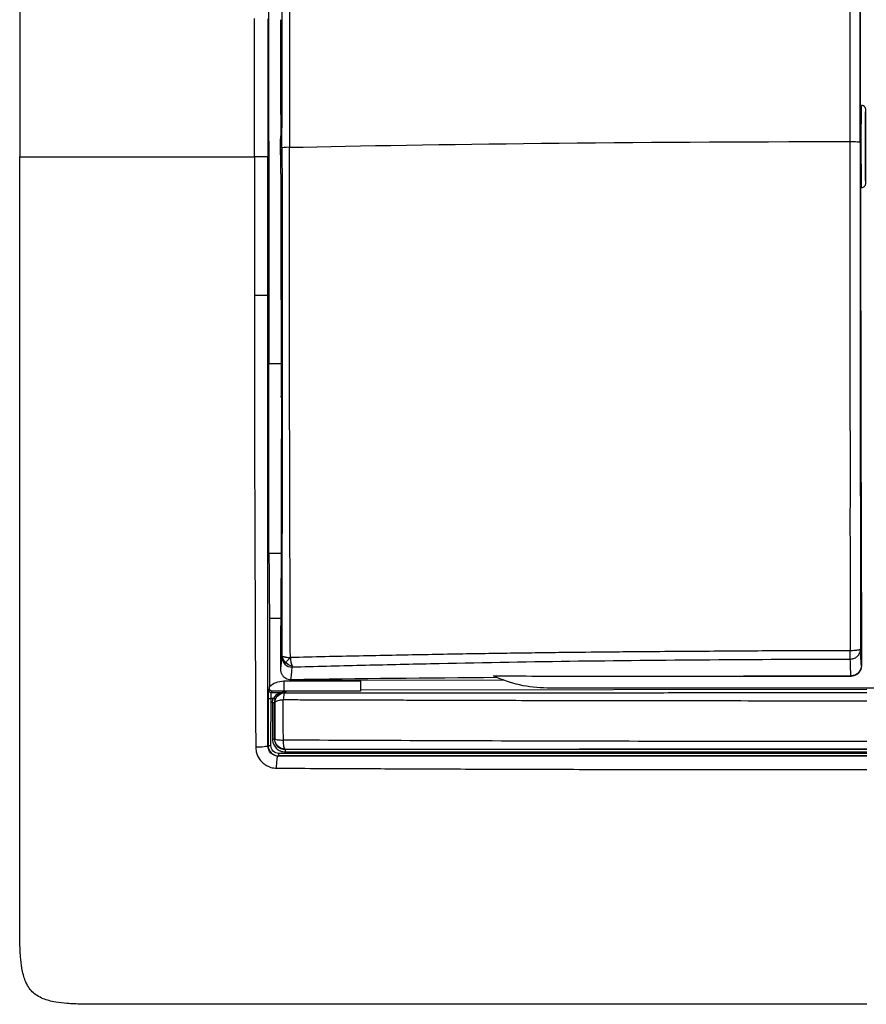
# Model space of a CAD drawing. Units: millimetres. Extents: x 0 to 420, y 0 to 297.
# Drawn here: x 76 to 117, y 158 to 206 of the extents above; entities that cross this region are included whole.
import ezdxf

# ---------------------------------------------------------------- set-up
doc = ezdxf.new("R2010")
doc.units = ezdxf.units.MM

msp = doc.modelspace()

# ---------------------------------------------------------------- linework, layer by layer
at = {"color": 7, "linetype": 'Continuous'}
for p, q in [((88.688, 201.493), (88.697, 206.083)), ((88.112, 200.199), (88.112, 198.699)), ((88.746, 199.873), (88.675, 199.54)), ((88.063, 199.449), (88.101, 199.449)), ((88.101, 199.449), (88.101, 198.953)), ((88.101, 198.953), (88.112, 198.699)), ((88.112, 198.699), (88.108, 189.449)), ((88.688, 197.698), (88.697, 193.158)), ((88.108, 189.449), (88.701, 189.449)), ((88.701, 187.826), (88.711, 187.872)), ((88.707, 182.343), (88.7, 182.313)), ((88.699, 180.257), (88.117, 180.257)), ((116.785, 177.761), (116.787, 174.82)), ((88.149, 177.126), (88.142, 173.815)), ((88.149, 177.126), (88.686, 177.126)), ((88.674, 176.009), (88.675, 174.655)), ((116.787, 174.82), (116.785, 174.839)), ((116.287, 174.318), (116.285, 174.34)), ((89.177, 174.154), (99.451, 174.136)), ((107.962, 174.322), (116.287, 174.318)), ((88.142, 173.722), (88.084, 173.659)), ((88.261, 173.601), (88.204, 173.539)), ((88.204, 173.539), (88.829, 173.537)), ((88.952, 173.594), (88.83, 173.594)), ((88.859, 173.56), (88.894, 173.524)), ((88.952, 173.562), (88.952, 173.594)), ((117.052, 173.677), (92.552, 173.643)), ((132.533, 173.749), (101.572, 173.749)), ((88.076, 173.239), (88.071, 170.968)), ((88.214, 170.968), (88.219, 173.239)), ((88.062, 170.96), (88.071, 170.968))]:
    msp.add_line(p, q, dxfattribs=at)
at = {"color": 7, "linetype": 'Continuous', "flags": 128}
for points in [[(88.386, 173.036), (88.391, 173.032), (88.395, 173.027)], [(88.396, 171.291), (88.389, 171.285), (88.383, 171.279)], [(88.884, 170.781), (88.889, 170.786), (88.894, 170.792)], [(88.571, 170.466), (88.567, 170.462), (88.567, 170.462), (88.566, 170.461), (88.564, 170.459)]]:
    msp.add_lwpolyline(points, dxfattribs=at)
at = {"color": 7, "linetype": 'Continuous'}
for points in [[(117.052, 240.449), (114.053, 240.449), (107.052, 240.449), (86.052, 240.449), (79.701, 240.449), (76.052, 240.449), (76.052, 236.8), (76.052, 230.449), (76.052, 209.45), (76.052, 202.448), (76.052, 199.449)], [(88.101, 199.945), (88.105, 200.03), (88.108, 200.114), (88.112, 200.199)], [(89.106, 199.909), (96.034, 200.061), (105.629, 200.183), (116.219, 200.189)], [(88.101, 199.449), (88.101, 199.614), (88.101, 199.779), (88.101, 199.945)], [(89.106, 199.909), (88.895, 199.904), (88.749, 199.89), (88.746, 199.873)], [(87.411, 199.449), (87.41, 197.215), (87.411, 194.983), (87.412, 192.753)], [(88.701, 188.671), (88.701, 188.389), (88.701, 188.108), (88.701, 187.826)], [(88.7, 182.313), (88.7, 181.49), (88.699, 180.668), (88.699, 179.846)], [(116.245, 175.3), (116.244, 175.37), (116.244, 175.457), (116.244, 175.554)], [(116.246, 175.152), (116.246, 175.177), (116.245, 175.23), (116.245, 175.3)], [(88.744, 175.254), (88.744, 175.122), (88.791, 174.996), (88.885, 174.902)], [(88.926, 174.974), (88.843, 175.058), (88.779, 175.166), (88.779, 175.278)], [(88.885, 174.902), (88.886, 174.916), (88.909, 174.95), (88.926, 174.974)], [(88.885, 174.902), (88.98, 174.808), (89.106, 174.763), (89.236, 174.767)], [(89.227, 174.831), (89.117, 174.828), (89.01, 174.89), (88.926, 174.974)], [(116.285, 174.34), (116.272, 174.486), (116.259, 174.759), (116.246, 175.152)], [(89.179, 174.165), (89.199, 174.248), (89.218, 174.45), (89.236, 174.767)], [(107.962, 174.322), (110.734, 174.333), (113.51, 174.338), (116.285, 174.34)], [(88.142, 173.815), (88.325, 173.989), (88.576, 174.09), (88.829, 174.09)], [(88.829, 174.09), (90.07, 174.093), (91.313, 174.095), (92.552, 174.097)], [(89.177, 174.156), (89.178, 174.159), (89.179, 174.162), (89.179, 174.165)], [(89.179, 174.165), (92.472, 174.211), (95.792, 174.245), (99.123, 174.272)], [(101.572, 173.749), (100.68, 173.749), (99.79, 173.951), (98.986, 174.335)], [(88.084, 173.659), (88.084, 173.628), (88.11, 173.565), (88.173, 173.539), (88.204, 173.539)], [(88.829, 173.537), (88.832, 173.537), (88.836, 173.537), (88.839, 173.537)], [(88.952, 173.562), (88.921, 173.561), (88.89, 173.56), (88.859, 173.56)], [(88.076, 173.239), (88.077, 173.239), (88.111, 173.239), (88.185, 173.239), (88.219, 173.239)], [(88.323, 173.238), (88.289, 173.238), (88.254, 173.239), (88.219, 173.239)], [(88.289, 173.037), (88.289, 173.105), (88.301, 173.174), (88.323, 173.238)], [(88.386, 173.036), (88.385, 173.036), (88.365, 173.037), (88.315, 173.037), (88.289, 173.037)], [(88.414, 173.199), (88.414, 173.201), (88.396, 173.211), (88.349, 173.229), (88.323, 173.238)], [(88.071, 170.968), (88.071, 170.968), (88.105, 170.968), (88.18, 170.968), (88.214, 170.968)], [(88.571, 170.466), (88.577, 170.467), (88.588, 170.493), (88.593, 170.555), (88.593, 170.586)], [(88.884, 170.781), (88.889, 170.781), (88.9, 170.754), (88.905, 170.692), (88.905, 170.661)]]:
    msp.add_open_spline(points, degree=3, dxfattribs=at)
for points, knots in [([(116.244, 224.401), (116.239, 222.024), (116.234, 219.527), (116.229, 215.682), (116.227, 214.383), (116.225, 212.425), (116.224, 211.77), (116.223, 210.464), (116.223, 209.812), (116.222, 208.527), (116.221, 207.891), (116.22, 206.677), (116.22, 206.097), (116.22, 205.064), (116.22, 204.613), (116.219, 203.857), (116.219, 203.55), (116.219, 203.039), (116.219, 202.835), (116.219, 202.486), (116.219, 202.343), (116.219, 201.968), (116.219, 201.79), (116.219, 201.495), (116.219, 201.38), (116.219, 201.181), (116.219, 201.099), (116.219, 200.88), (116.219, 200.77), (116.219, 200.574), (116.219, 200.491), (116.219, 200.334), (116.219, 200.259), (116.219, 200.189)], [0, 0, 0, 0, 0.125, 0.125, 0.1875, 0.1875, 0.21875, 0.21875, 0.25, 0.25, 0.28125, 0.28125, 0.3125, 0.3125, 0.34375, 0.34375, 0.375, 0.375, 0.40625, 0.40625, 0.4375, 0.4375, 0.5, 0.5, 0.5625, 0.5625, 0.625, 0.625, 0.75, 0.75, 0.875, 0.875, 1, 1, 1, 1]), ([(88.746, 199.873), (88.747, 201.919), (88.747, 203.962), (88.747, 208.046), (88.747, 210.086), (88.747, 214.157), (88.747, 216.187), (88.746, 220.231), (88.745, 222.245), (88.744, 224.25)], [0, 0, 0, 0, 0.25, 0.25, 0.5, 0.5, 0.75, 0.75, 1, 1, 1, 1]), ([(89.15, 224.353), (89.148, 224.013), (89.143, 223.357), (89.142, 222.414), (89.14, 221.304), (89.136, 220.005), (89.129, 217.925), (89.12, 215.213), (89.114, 212.076), (89.111, 209.133), (89.109, 206.542), (89.108, 204.158), (89.107, 201.976), (89.107, 200.583), (89.106, 199.909)], [0, 0, 0, 0, 0.042333, 0.081453, 0.116965, 0.179815, 0.242044, 0.373561, 0.513526, 0.626611, 0.733764, 0.830302, 0.917899, 1, 1, 1, 1]), ([(116.723, 200.152), (116.723, 200.221), (116.723, 200.296), (116.723, 200.452), (116.723, 200.535), (116.723, 200.73), (116.723, 200.84), (116.723, 201.057), (116.723, 201.139), (116.723, 201.337), (116.723, 201.452), (116.723, 201.745), (116.723, 201.922), (116.723, 202.296), (116.723, 202.439), (116.723, 202.785), (116.723, 202.989), (116.723, 203.498), (116.723, 203.803), (116.723, 204.555), (116.723, 205.004), (116.724, 206.032), (116.724, 206.61), (116.725, 207.819), (116.725, 208.451), (116.726, 209.731), (116.727, 210.38), (116.728, 211.68), (116.729, 212.332), (116.731, 214.281), (116.732, 215.574), (116.737, 219.4), (116.742, 221.884), (116.747, 224.248)], [0, 0, 0, 0, 0.125, 0.125, 0.25, 0.25, 0.375, 0.375, 0.4375, 0.4375, 0.5, 0.5, 0.5625, 0.5625, 0.59375, 0.59375, 0.625, 0.625, 0.65625, 0.65625, 0.6875, 0.6875, 0.71875, 0.71875, 0.75, 0.75, 0.78125, 0.78125, 0.8125, 0.8125, 0.875, 0.875, 1, 1, 1, 1]), ([(116.746, 201.935), (116.746, 202.187), (116.746, 202.69), (116.746, 203.445), (116.747, 204.198), (116.747, 204.95), (116.748, 205.701), (116.749, 206.45), (116.75, 207.199), (116.751, 207.945), (116.752, 208.689), (116.753, 209.432), (116.754, 210.172), (116.755, 210.911), (116.757, 211.646), (116.758, 212.379), (116.76, 213.11), (116.761, 213.594), (116.761, 213.837)], [0, 0, 0, 0, 0.062179, 0.1244, 0.186664, 0.248971, 0.311321, 0.373714, 0.43615, 0.498629, 0.56115, 0.623714, 0.686321, 0.748971, 0.811664, 0.8744, 0.937179, 1, 1, 1, 1]), ([(88.112, 200.199), (88.112, 201.82), (88.111, 204.903), (88.109, 207.986), (88.108, 209.449)], [0, 0, 0, 0, 0.525551, 1, 1, 1, 1]), ([(87.411, 199.449), (87.411, 199.735), (87.41, 200.294), (87.411, 201.124), (87.41, 201.954), (87.411, 202.786), (87.412, 203.63), (87.411, 204.446), (87.41, 205.287), (87.411, 205.844), (87.412, 206.144)], [0, 0, 0, 0, 0.128208, 0.250104, 0.371795, 0.500143, 0.622976, 0.750115, 0.865464, 1, 1, 1, 1]), ([(88.063, 206.128), (88.063, 205.646), (88.063, 204.794), (88.063, 203.681), (88.063, 202.497), (88.063, 201.123), (88.063, 200.01), (88.063, 199.449)], [0, 0, 0, 0, 0.216342, 0.382996, 0.500178, 0.747943, 1, 1, 1, 1]), ([(88.688, 201.493), (88.688, 201.448), (88.688, 201.359), (88.687, 201.226), (88.687, 201.092), (88.686, 200.959), (88.685, 200.827), (88.684, 200.697), (88.683, 200.569), (88.681, 200.444), (88.68, 200.366), (88.68, 200.326)], [0, 0, 0, 0, 0.106623, 0.214368, 0.323235, 0.433224, 0.544335, 0.656568, 0.769923, 0.8844, 1, 1, 1, 1]), ([(116.746, 201.935), (116.744, 201.928), (116.742, 201.876), (116.738, 201.688), (116.736, 201.552), (116.733, 201.214), (116.732, 201.013), (116.73, 200.571), (116.73, 200.33), (116.73, 199.843), (116.73, 199.596), (116.732, 199.127), (116.733, 198.906), (116.736, 198.519), (116.738, 198.353), (116.742, 198.1), (116.744, 198.011), (116.746, 197.968)], [0, 0, 0, 0, 0.125, 0.125, 0.25, 0.25, 0.375, 0.375, 0.5, 0.5, 0.625, 0.625, 0.75, 0.75, 0.875, 0.875, 1, 1, 1, 1]), ([(116.796, 197.967), (116.794, 198.011), (116.792, 198.099), (116.788, 198.352), (116.786, 198.518), (116.783, 198.905), (116.782, 199.126), (116.78, 199.595), (116.78, 199.843), (116.78, 200.331), (116.78, 200.571), (116.782, 201.014), (116.783, 201.215), (116.786, 201.553), (116.788, 201.689), (116.792, 201.877), (116.794, 201.929), (116.796, 201.935)], [0, 0, 0, 0, 0.125, 0.125, 0.25, 0.25, 0.375, 0.375, 0.5, 0.5, 0.625, 0.625, 0.75, 0.75, 0.875, 0.875, 1, 1, 1, 1]), ([(116.996, 201.734), (116.995, 201.749), (116.993, 201.779), (116.978, 201.82), (116.957, 201.856), (116.93, 201.885), (116.898, 201.908), (116.865, 201.924), (116.83, 201.933), (116.807, 201.935), (116.796, 201.935)], [0, 0, 0, 0, 0.142653, 0.280234, 0.412743, 0.540188, 0.662592, 0.779992, 0.89244, 1, 1, 1, 1]), ([(116.996, 198.169), (116.994, 198.211), (116.992, 198.292), (116.989, 198.522), (116.987, 198.672), (116.985, 199.018), (116.984, 199.216), (116.982, 199.634), (116.982, 199.854), (116.982, 200.289), (116.982, 200.503), (116.984, 200.898), (116.985, 201.078), (116.987, 201.381), (116.989, 201.504), (116.992, 201.676), (116.994, 201.725), (116.996, 201.734)], [0, 0, 0, 0, 0.125, 0.125, 0.25, 0.25, 0.375, 0.375, 0.5, 0.5, 0.625, 0.625, 0.75, 0.75, 0.875, 0.875, 1, 1, 1, 1]), ([(116.996, 198.169), (116.996, 198.408), (116.996, 198.884), (116.995, 199.598), (116.995, 200.311), (116.996, 201.023), (116.996, 201.497), (116.996, 201.734)], [0, 0, 0, 0, 0.200034, 0.400017, 0.599983, 0.799966, 1, 1, 1, 1]), ([(88.675, 199.54), (88.675, 199.578), (88.675, 199.654), (88.675, 199.77), (88.676, 199.885), (88.677, 200), (88.677, 200.113), (88.679, 200.223), (88.679, 200.291), (88.68, 200.326)], [0, 0, 0, 0, 0.136555, 0.275211, 0.415967, 0.558823, 0.703781, 0.85084, 1, 1, 1, 1]), ([(116.219, 200.189), (116.219, 200.11), (116.22, 199.948), (116.218, 199.655), (116.219, 199.286), (116.219, 198.73), (116.219, 198.076), (116.219, 197.288), (116.219, 196.424), (116.22, 195.392), (116.216, 193.717), (116.229, 191.856), (116.221, 189.821), (116.218, 188.111), (116.235, 186.284), (116.241, 184.343), (116.233, 182.627), (116.233, 181.224), (116.237, 180.043), (116.239, 178.732), (116.24, 177.192), (116.243, 176.116), (116.244, 175.554)], [0, 0, 0, 0, 0.0096829, 0.0196903, 0.0356844, 0.0545997, 0.0873489, 0.1152317, 0.1504249, 0.1923473, 0.2405289, 0.353906, 0.4183078, 0.4875575, 0.5615846, 0.6403015, 0.7236241, 0.7706038, 0.8114413, 0.8677855, 0.9309212, 1, 1, 1, 1]), ([(116.219, 200.189), (116.349, 200.189), (116.48, 200.185), (116.666, 200.172), (116.721, 200.162), (116.723, 200.152)], [0, 0, 0, 0, 0.5, 0.5, 1, 1, 1, 1]), ([(116.723, 200.152), (116.723, 200.079), (116.723, 200.006), (116.723, 199.852), (116.723, 199.77), (116.723, 199.576), (116.723, 199.465), (116.723, 199.247), (116.723, 199.166), (116.723, 198.97), (116.723, 198.855), (116.723, 198.561), (116.723, 198.384), (116.723, 198.011), (116.723, 197.868), (116.723, 197.52), (116.723, 197.316), (116.723, 196.809), (116.723, 196.504), (116.723, 195.749), (116.723, 195.297), (116.724, 194.263), (116.724, 193.684), (116.725, 192.464), (116.725, 191.823), (116.726, 190.526), (116.727, 189.868), (116.728, 188.546), (116.729, 187.883), (116.731, 185.896), (116.732, 184.574), (116.737, 180.652), (116.742, 178.089), (116.747, 175.635)], [0, 0, 0, 0, 0.125, 0.125, 0.25, 0.25, 0.375, 0.375, 0.4375, 0.4375, 0.5, 0.5, 0.5625, 0.5625, 0.59375, 0.59375, 0.625, 0.625, 0.65625, 0.65625, 0.6875, 0.6875, 0.71875, 0.71875, 0.75, 0.75, 0.78125, 0.78125, 0.8125, 0.8125, 0.875, 0.875, 1, 1, 1, 1]), ([(88.746, 199.873), (88.747, 197.827), (88.747, 195.776), (88.747, 191.671), (88.747, 189.616), (88.747, 185.51), (88.747, 183.457), (88.746, 179.353), (88.745, 177.303), (88.744, 175.254)], [0, 0, 0, 0, 0.25, 0.25, 0.5, 0.5, 0.75, 0.75, 1, 1, 1, 1]), ([(89.15, 175.223), (89.143, 177.278), (89.136, 179.336), (89.124, 183.454), (89.118, 185.513), (89.111, 189.629), (89.11, 191.686), (89.108, 195.798), (89.107, 197.855), (89.106, 199.909)], [0, 0, 0, 0, 0.25, 0.25, 0.5, 0.5, 0.75, 0.75, 1, 1, 1, 1]), ([(117.052, 158.449), (110.315, 158.449), (100.173, 158.449), (88.358, 158.449), (82.851, 158.45), (80.484, 158.449), (79.626, 158.45), (78.966, 158.456), (78.387, 158.481), (77.864, 158.538), (77.481, 158.62), (77.177, 158.717), (76.899, 158.855), (76.652, 159.048), (76.458, 159.296), (76.32, 159.575), (76.222, 159.882), (76.14, 160.27), (76.083, 160.802), (76.059, 161.385), (76.053, 162.044), (76.052, 162.888), (76.053, 165.261), (76.052, 170.748), (76.053, 182.567), (76.053, 192.696), (76.052, 199.449)], [0, 0, 0, 0, 0.249428, 0.375421, 0.437369, 0.453286, 0.463038, 0.469137, 0.477717, 0.484488, 0.48858, 0.492211, 0.496264, 0.499997, 0.503727, 0.507804, 0.511461, 0.51562, 0.522475, 0.531243, 0.537213, 0.546867, 0.56249, 0.625046, 0.750004, 1, 1, 1, 1]), ([(76.052, 199.449), (76.177, 199.449), (76.333, 199.449), (77.957, 199.449), (78.157, 199.449), (78.604, 199.449), (79.343, 199.449), (80.323, 199.449), (82.693, 199.449), (84.828, 199.449), (87.411, 199.449)], [0, 0, 0, 0, 0.5, 0.5, 0.5625, 0.5625, 0.625, 0.75, 0.75, 1, 1, 1, 1]), ([(88.063, 199.449), (88.062, 199.449), (88.042, 199.449), (87.97, 199.449), (87.918, 199.449), (87.792, 199.449), (87.718, 199.449), (87.564, 199.449), (87.485, 199.449), (87.411, 199.449)], [0, 0, 0, 0, 0.25, 0.25, 0.5, 0.5, 0.75, 0.75, 1, 1, 1, 1]), ([(88.063, 192.77), (88.063, 193.343), (88.063, 194.456), (88.063, 196.266), (88.063, 197.919), (88.063, 199.033), (88.063, 199.449)], [0, 0, 0, 0, 0.25737, 0.500167, 0.812972, 1, 1, 1, 1]), ([(88.675, 199.54), (88.675, 199.506), (88.675, 199.437), (88.675, 199.335), (88.676, 199.236), (88.676, 199.107), (88.678, 198.953), (88.679, 198.848), (88.68, 198.796)], [0, 0, 0, 0, 0.125094, 0.249255, 0.373422, 0.498538, 0.749285, 1, 1, 1, 1]), ([(88.68, 198.796), (88.68, 198.766), (88.681, 198.705), (88.682, 198.607), (88.683, 198.505), (88.684, 198.399), (88.686, 198.264), (88.687, 198.099), (88.688, 197.902), (88.688, 197.766), (88.688, 197.698)], [0, 0, 0, 0, 0.10072, 0.200856, 0.300802, 0.400955, 0.501706, 0.668153, 0.833654, 1, 1, 1, 1]), ([(116.796, 197.967), (116.811, 197.968), (116.842, 197.97), (116.888, 197.988), (116.93, 198.017), (116.966, 198.058), (116.991, 198.11), (116.994, 198.149), (116.996, 198.169)], [0, 0, 0, 0, 0.143981, 0.296898, 0.45889, 0.630048, 0.810416, 1, 1, 1, 1]), ([(116.746, 197.968), (116.746, 197.725), (116.746, 197.238), (116.746, 196.509), (116.747, 195.78), (116.747, 195.052), (116.748, 194.324), (116.749, 193.596), (116.749, 192.87), (116.75, 192.143), (116.751, 191.417), (116.752, 190.692), (116.753, 189.967), (116.754, 189.243), (116.756, 188.519), (116.758, 187.548), (116.76, 186.334), (116.763, 184.881), (116.767, 183.438), (116.771, 182.004), (116.775, 180.579), (116.78, 179.163), (116.783, 178.229), (116.785, 177.761)], [0, 0, 0, 0, 0.035542, 0.071047, 0.106521, 0.14197, 0.177402, 0.212821, 0.248234, 0.283647, 0.319067, 0.354499, 0.389951, 0.425427, 0.460935, 0.496481, 0.568538, 0.640468, 0.71232, 0.784147, 0.856002, 0.927936, 1, 1, 1, 1]), ([(88.697, 193.158), (88.697, 192.97), (88.698, 192.596), (88.699, 192.034), (88.7, 191.472), (88.7, 190.91), (88.701, 190.35), (88.701, 189.789), (88.701, 189.23), (88.701, 188.857), (88.701, 188.671)], [0, 0, 0, 0, 0.126171, 0.25193, 0.377315, 0.502367, 0.627123, 0.751622, 0.875902, 1, 1, 1, 1]), ([(87.412, 192.753), (87.486, 192.753), (87.565, 192.752), (87.719, 192.753), (87.792, 192.754), (87.918, 192.758), (87.971, 192.76), (88.042, 192.765), (88.062, 192.767), (88.063, 192.77)], [0, 0, 0, 0, 0.25, 0.25, 0.5, 0.5, 0.75, 0.75, 1, 1, 1, 1]), ([(87.412, 192.753), (87.412, 192.198), (87.413, 190.184), (87.415, 187.152), (87.422, 183.661), (87.431, 181.213), (87.439, 179.366), (87.443, 177.764), (87.452, 175.793), (87.462, 173.823), (87.469, 172.363), (87.472, 171.506), (87.475, 171.066), (87.476, 170.884)], [0, 0, 0, 0, 0.075883, 0.275439, 0.414501, 0.5536, 0.610746, 0.667896, 0.773488, 0.88168, 0.939085, 0.974934, 1, 1, 1, 1]), ([(88.062, 170.96), (88.062, 171.321), (88.062, 172.043), (88.062, 173.128), (88.062, 174.213), (88.062, 175.299), (88.062, 176.774), (88.063, 178.949), (88.063, 182.583), (88.063, 186.461), (88.063, 190.11), (88.063, 191.936), (88.063, 192.77)], [0, 0, 0, 0, 0.050042, 0.100066, 0.150063, 0.200027, 0.249955, 0.353514, 0.499786, 0.749707, 0.88564, 1, 1, 1, 1]), ([(88.117, 180.257), (88.116, 181.755), (88.114, 184.819), (88.11, 187.883), (88.108, 189.449)], [0, 0, 0, 0, 0.488793, 1, 1, 1, 1]), ([(88.711, 187.872), (88.711, 187.872), (88.712, 187.873), (88.712, 187.866), (88.713, 187.847), (88.715, 187.793), (88.716, 187.703), (88.716, 187.622), (88.716, 187.58), (88.716, 187.559)], [0, 0, 0, 0, 0.084253, 0.167804, 0.25235, 0.501936, 0.750327, 0.875184, 1, 1, 1, 1]), ([(88.716, 187.559), (88.715, 187.11), (88.715, 186.238), (88.713, 184.967), (88.712, 183.769), (88.711, 182.996), (88.711, 182.621)], [0, 0, 0, 0, 0.272348, 0.52979, 0.772335, 1, 1, 1, 1]), ([(88.711, 182.621), (88.711, 182.603), (88.711, 182.567), (88.71, 182.516), (88.71, 182.47), (88.709, 182.415), (88.708, 182.36), (88.707, 182.349), (88.707, 182.343)], [0, 0, 0, 0, 0.127885, 0.251504, 0.37511, 0.502947, 0.751505, 1, 1, 1, 1]), ([(88.117, 180.257), (88.117, 180.189), (88.117, 180.053), (88.117, 179.85), (88.118, 179.647), (88.119, 179.444), (88.12, 179.243), (88.121, 179.045), (88.122, 178.849), (88.124, 178.657), (88.125, 178.469), (88.127, 178.287), (88.129, 178.111), (88.132, 177.942), (88.134, 177.781), (88.137, 177.628), (88.139, 177.485), (88.142, 177.353), (88.146, 177.232), (88.148, 177.161), (88.149, 177.126)], [0, 0, 0, 0, 0.05045, 0.101501, 0.153152, 0.205404, 0.258256, 0.311709, 0.365763, 0.420417, 0.475672, 0.531527, 0.587984, 0.645041, 0.702699, 0.760957, 0.819817, 0.879277, 0.939338, 1, 1, 1, 1]), ([(88.699, 179.846), (88.699, 179.781), (88.699, 179.651), (88.699, 179.457), (88.699, 179.264), (88.698, 179.073), (88.698, 178.787), (88.696, 178.412), (88.693, 177.96), (88.69, 177.528), (88.687, 177.167), (88.683, 176.87), (88.68, 176.629), (88.678, 176.481), (88.676, 176.406)], [0, 0, 0, 0, 0.050869, 0.101484, 0.151927, 0.202278, 0.252618, 0.378817, 0.504294, 0.629293, 0.753825, 0.836006, 0.917948, 1, 1, 1, 1]), ([(88.676, 176.406), (88.676, 176.389), (88.676, 176.354), (88.675, 176.293), (88.674, 176.215), (88.674, 176.12), (88.674, 176.046), (88.674, 176.009)], [0, 0, 0, 0, 0.165801, 0.329845, 0.495692, 0.748022, 1, 1, 1, 1]), ([(116.244, 175.554), (116.077, 175.552), (115.722, 175.547), (115.154, 175.544), (114.47, 175.543), (113.69, 175.545), (112.556, 175.546), (111.137, 175.536), (109.528, 175.525), (107.827, 175.515), (106.272, 175.502), (104.481, 175.486), (102.915, 175.47), (101.32, 175.451), (99.968, 175.432), (98.566, 175.411), (97.115, 175.387), (95.615, 175.36), (94.066, 175.331), (92.469, 175.298), (90.823, 175.263), (89.713, 175.236), (89.15, 175.223)], [0, 0, 0, 0, 0.018333, 0.039158, 0.062478, 0.09372, 0.124964, 0.187457, 0.249953, 0.302282, 0.374934, 0.421498, 0.499917, 0.547911, 0.597801, 0.649581, 0.703247, 0.758803, 0.816251, 0.875595, 0.936842, 1, 1, 1, 1]), ([(116.747, 175.635), (116.746, 175.631), (116.744, 175.625), (116.734, 175.617), (116.722, 175.61), (116.699, 175.6), (116.662, 175.59), (116.587, 175.575), (116.487, 175.564), (116.364, 175.555), (116.283, 175.554), (116.244, 175.554)], [0, 0, 0, 0, 0.079666, 0.147967, 0.204859, 0.250407, 0.385735, 0.500464, 0.690494, 0.851119, 1, 1, 1, 1]), ([(116.246, 175.152), (116.27, 175.153), (116.316, 175.155), (116.387, 175.17), (116.459, 175.195), (116.532, 175.236), (116.601, 175.291), (116.663, 175.362), (116.726, 175.473), (116.747, 175.571), (116.747, 175.634), (116.747, 175.635)], [0, 0, 0, 0, 0.0895408, 0.1793797, 0.2755713, 0.38203, 0.5006984, 0.6152673, 0.7503721, 0.9979005, 1, 1, 1, 1]), ([(116.785, 174.839), (116.782, 174.882), (116.776, 174.969), (116.766, 175.135), (116.756, 175.368), (116.75, 175.546), (116.747, 175.635)], [0, 0, 0, 0, 0.250023, 0.499798, 0.749702, 1, 1, 1, 1]), ([(88.675, 174.655), (88.678, 174.663), (88.682, 174.679), (88.689, 174.713), (88.696, 174.754), (88.703, 174.802), (88.713, 174.883), (88.727, 175.025), (88.738, 175.174), (88.744, 175.254)], [0, 0, 0, 0, 0.099394, 0.198607, 0.297713, 0.396785, 0.495894, 0.730527, 1, 1, 1, 1]), ([(88.744, 175.254), (88.745, 175.259), (88.748, 175.268), (88.759, 175.276), (88.773, 175.277), (88.779, 175.278)], [0, 0, 0, 0, 0.348164, 0.680115, 1, 1, 1, 1]), ([(88.779, 175.278), (88.787, 175.277), (88.803, 175.276), (88.834, 175.269), (88.872, 175.258), (88.934, 175.242), (89.028, 175.225), (89.111, 175.224), (89.15, 175.223)], [0, 0, 0, 0, 0.115235, 0.244637, 0.339371, 0.489487, 0.763524, 1, 1, 1, 1]), ([(88.926, 174.974), (88.949, 175.007), (88.976, 175.039), (89.046, 175.117), (89.094, 175.167), (89.15, 175.223)], [0, 0, 0, 0, 0.5, 0.5, 1, 1, 1, 1]), ([(89.15, 175.223), (89.15, 175.204), (89.151, 175.165), (89.157, 175.107), (89.166, 175.048), (89.18, 174.988), (89.195, 174.939), (89.209, 174.898), (89.219, 174.863), (89.225, 174.842), (89.227, 174.831)], [0, 0, 0, 0, 0.120105, 0.245998, 0.378152, 0.517085, 0.675997, 0.76307, 0.87945, 1, 1, 1, 1]), ([(89.227, 174.831), (89.23, 174.822), (89.234, 174.803), (89.237, 174.782), (89.237, 174.772), (89.236, 174.767)], [0, 0, 0, 0, 0.327016, 0.659517, 1, 1, 1, 1]), ([(89.236, 174.767), (90.345, 174.799), (91.459, 174.828), (93.692, 174.882), (94.811, 174.907), (98.173, 174.978), (100.423, 175.02), (104.932, 175.083), (107.192, 175.104), (111.718, 175.137), (113.983, 175.151), (116.246, 175.152)], [0, 0, 0, 0, 0.125, 0.125, 0.25, 0.25, 0.5, 0.5, 0.75, 0.75, 1, 1, 1, 1]), ([(116.785, 174.839), (116.785, 174.708), (116.731, 174.579), (116.546, 174.394), (116.416, 174.341), (116.285, 174.34)], [0, 0, 0, 0, 0.5, 0.5, 1, 1, 1, 1]), ([(116.787, 174.82), (116.786, 174.797), (116.784, 174.753), (116.771, 174.69), (116.752, 174.633), (116.728, 174.582), (116.701, 174.537), (116.672, 174.499), (116.621, 174.443), (116.538, 174.379), (116.416, 174.328), (116.33, 174.321), (116.287, 174.318)], [0, 0, 0, 0, 0.0869362, 0.1687395, 0.2453969, 0.3169083, 0.3832759, 0.4445012, 0.5005856, 0.6716187, 0.8380635, 1, 1, 1, 1]), ([(88.675, 174.655), (88.676, 174.631), (88.678, 174.585), (88.693, 174.517), (88.717, 174.453), (88.748, 174.393), (88.787, 174.339), (88.844, 174.278), (88.926, 174.218), (89.043, 174.167), (89.131, 174.16), (89.177, 174.156)], [0, 0, 0, 0, 0.090151, 0.178138, 0.264651, 0.35022, 0.435251, 0.520062, 0.664862, 0.823531, 1, 1, 1, 1]), ([(88.829, 174.09), (88.829, 173.97), (88.829, 173.851), (88.829, 173.67), (88.83, 173.61), (88.83, 173.594)], [0, 0, 0, 0, 0.5, 0.5, 1, 1, 1, 1]), ([(92.552, 174.097), (92.552, 174.076), (92.552, 174.033), (92.552, 173.97), (92.552, 173.898), (92.552, 173.821), (92.552, 173.745), (92.552, 173.682), (92.552, 173.636), (92.552, 173.604), (92.552, 173.6), (92.552, 173.597)], [0, 0, 0, 0, 0.082343, 0.165259, 0.250103, 0.372214, 0.500068, 0.622201, 0.749999, 0.873556, 1, 1, 1, 1]), ([(98.986, 174.335), (100.39, 174.332), (103.383, 174.327), (106.375, 174.324), (107.962, 174.322)], [0, 0, 0, 0, 0.469532, 1, 1, 1, 1]), ([(88.084, 173.659), (88.082, 173.657), (88.08, 173.615), (88.078, 173.467), (88.077, 173.358), (88.076, 173.239)], [0, 0, 0, 0, 0.5, 0.5, 1, 1, 1, 1]), ([(88.142, 173.722), (88.142, 173.737), (88.142, 173.769), (88.142, 173.8), (88.142, 173.815)], [0, 0, 0, 0, 0.497017, 1, 1, 1, 1]), ([(88.261, 173.601), (88.249, 173.602), (88.228, 173.604), (88.203, 173.616), (88.188, 173.626), (88.171, 173.642), (88.148, 173.671), (88.144, 173.704), (88.142, 173.722)], [0, 0, 0, 0, 0.199958, 0.348546, 0.445301, 0.490236, 0.731236, 1, 1, 1, 1]), ([(88.219, 173.239), (88.219, 173.323), (88.218, 173.401), (88.212, 173.507), (88.208, 173.538), (88.204, 173.539)], [0, 0, 0, 0, 0.5, 0.5, 1, 1, 1, 1]), ([(88.83, 173.594), (88.824, 173.594), (88.81, 173.594), (88.79, 173.594), (88.767, 173.595), (88.74, 173.595), (88.694, 173.596), (88.641, 173.597), (88.553, 173.598), (88.462, 173.599), (88.353, 173.6), (88.292, 173.601), (88.261, 173.601)], [0, 0, 0, 0, 0.026937, 0.059166, 0.097713, 0.144232, 0.208677, 0.362451, 0.447538, 0.709133, 0.853875, 1, 1, 1, 1]), ([(88.829, 173.537), (88.828, 173.537), (88.826, 173.536), (88.814, 173.535), (88.798, 173.534), (88.775, 173.531), (88.741, 173.525), (88.687, 173.513), (88.622, 173.493), (88.539, 173.456), (88.456, 173.403), (88.375, 173.326), (88.34, 173.266), (88.323, 173.238)], [0, 0, 0, 0, 0.016012, 0.038923, 0.07072, 0.112131, 0.159667, 0.244566, 0.386322, 0.494802, 0.68555, 0.853012, 1, 1, 1, 1]), ([(88.395, 173.027), (88.396, 173.157), (88.45, 173.286), (88.634, 173.47), (88.764, 173.524), (88.894, 173.524)], [0, 0, 0, 0, 0.5, 0.5, 1, 1, 1, 1]), ([(88.839, 173.537), (88.838, 173.537), (88.836, 173.537), (88.823, 173.535), (88.805, 173.532), (88.782, 173.528), (88.755, 173.521), (88.717, 173.509), (88.667, 173.489), (88.597, 173.448), (88.524, 173.386), (88.455, 173.298), (88.427, 173.231), (88.414, 173.199)], [0, 0, 0, 0, 0.023755, 0.055743, 0.097582, 0.149986, 0.199706, 0.254247, 0.378376, 0.491801, 0.682689, 0.849862, 1, 1, 1, 1]), ([(88.894, 173.524), (88.875, 173.523), (88.857, 173.489), (88.827, 173.37), (88.815, 173.285), (88.809, 173.189)], [0, 0, 0, 0, 0.5, 0.5, 1, 1, 1, 1]), ([(88.829, 173.537), (88.829, 173.538), (88.83, 173.541), (88.832, 173.545), (88.835, 173.549), (88.837, 173.552), (88.841, 173.555), (88.844, 173.557), (88.849, 173.558), (88.851, 173.559), (88.858, 173.559), (88.859, 173.56)], [0, 0, 0, 0, 0.2034799, 0.3838489, 0.5411088, 0.6752623, 0.7863137, 0.8742708, 0.9391496, 0.9809931, 1, 1, 1, 1]), ([(88.859, 173.56), (88.857, 173.559), (88.852, 173.558), (88.849, 173.556), (88.845, 173.554), (88.842, 173.55), (88.84, 173.547), (88.839, 173.542), (88.839, 173.539), (88.839, 173.537)], [0, 0, 0, 0, 0.051583, 0.135001, 0.250317, 0.39755, 0.576714, 0.765734, 1, 1, 1, 1]), ([(88.894, 173.524), (89.062, 173.524), (89.545, 173.524), (90.489, 173.524), (91.872, 173.524), (93.697, 173.524), (96.299, 173.525), (99.473, 173.525), (103.137, 173.525), (106.677, 173.525), (110.156, 173.526), (113.159, 173.526), (115.458, 173.526), (116.639, 173.526), (117.052, 173.526)], [0, 0, 0, 0, 0.018192, 0.052071, 0.101624, 0.166839, 0.247705, 0.380087, 0.505483, 0.637577, 0.756187, 0.874844, 0.956114, 1, 1, 1, 1]), ([(92.552, 173.597), (92.228, 173.597), (91.628, 173.596), (90.746, 173.594), (89.87, 173.592), (89.27, 173.591), (88.952, 173.59)], [0, 0, 0, 0, 0.270576, 0.49971, 0.735385, 1, 1, 1, 1]), ([(88.289, 173.037), (88.287, 172.745), (88.286, 172.451), (88.286, 171.863), (88.286, 171.571), (88.286, 171.278)], [0, 0, 0, 0, 0.5, 0.5, 1, 1, 1, 1]), ([(88.383, 171.279), (88.383, 171.571), (88.383, 171.863), (88.384, 172.451), (88.385, 172.745), (88.386, 173.036)], [0, 0, 0, 0, 0.5, 0.5, 1, 1, 1, 1]), ([(88.414, 173.199), (88.406, 173.173), (88.39, 173.12), (88.387, 173.064), (88.386, 173.036)], [0, 0, 0, 0, 0.496919, 1, 1, 1, 1]), ([(88.395, 173.027), (88.395, 173.027), (88.396, 173.029), (88.398, 173.041), (88.404, 173.058), (88.411, 173.066), (88.418, 173.073), (88.422, 173.078), (88.434, 173.089), (88.462, 173.109), (88.523, 173.138), (88.613, 173.165), (88.717, 173.182), (88.781, 173.187), (88.809, 173.189)], [0, 0, 0, 0, 0.018422, 0.065948, 0.128695, 0.190395, 0.20642, 0.222598, 0.253321, 0.362453, 0.502687, 0.711588, 0.877413, 1, 1, 1, 1]), ([(88.395, 173.027), (88.396, 172.748), (88.396, 172.461), (88.396, 172.026), (88.396, 171.88), (88.396, 171.588), (88.396, 171.441), (88.396, 171.291)], [0, 0, 0, 0, 0.5, 0.5, 0.75, 0.75, 1, 1, 1, 1]), ([(88.813, 171.23), (88.812, 171.39), (88.81, 171.556), (88.808, 171.888), (88.808, 172.055), (88.807, 172.553), (88.807, 172.878), (88.809, 173.189)], [0, 0, 0, 0, 0.25, 0.25, 0.5, 0.5, 1, 1, 1, 1]), ([(88.809, 173.189), (89.119, 173.188), (89.74, 173.186), (90.672, 173.183), (91.644, 173.18), (92.657, 173.177), (93.71, 173.175), (94.764, 173.17), (96.317, 173.164), (99.019, 173.157), (102.301, 173.149), (105.67, 173.143), (108.48, 173.14), (111.315, 173.138), (114.176, 173.137), (116.091, 173.135), (117.053, 173.133)], [0, 0, 0, 0, 0.033343, 0.066681, 0.100014, 0.137519, 0.17502, 0.212523, 0.250026, 0.340663, 0.500041, 0.59838, 0.69754, 0.797522, 0.898334, 1, 1, 1, 1]), ([(88.286, 171.278), (88.313, 171.279), (88.338, 171.279), (88.373, 171.279), (88.383, 171.279), (88.383, 171.279)], [0, 0, 0, 0, 0.5, 0.5, 1, 1, 1, 1]), ([(88.286, 171.278), (88.287, 171.251), (88.289, 171.196), (88.306, 171.116), (88.337, 171.025), (88.389, 170.929), (88.467, 170.836), (88.562, 170.759), (88.669, 170.704), (88.785, 170.668), (88.865, 170.663), (88.905, 170.661)], [0, 0, 0, 0, 0.084324, 0.167789, 0.251941, 0.376533, 0.501598, 0.626057, 0.750925, 0.875324, 1, 1, 1, 1]), ([(88.383, 171.279), (88.384, 171.258), (88.386, 171.215), (88.398, 171.152), (88.419, 171.09), (88.448, 171.03), (88.486, 170.974), (88.539, 170.914), (88.618, 170.852), (88.737, 170.794), (88.832, 170.786), (88.884, 170.781)], [0, 0, 0, 0, 0.079382, 0.16025, 0.242678, 0.326748, 0.412538, 0.50012, 0.632449, 0.799085, 1, 1, 1, 1]), ([(88.396, 171.291), (88.397, 171.276), (88.441, 171.262), (88.592, 171.24), (88.699, 171.232), (88.813, 171.23)], [0, 0, 0, 0, 0.5, 0.5, 1, 1, 1, 1]), ([(88.894, 170.792), (88.764, 170.792), (88.634, 170.846), (88.45, 171.031), (88.396, 171.16), (88.396, 171.291)], [0, 0, 0, 0, 0.5, 0.5, 1, 1, 1, 1]), ([(117.053, 171.165), (115.87, 171.167), (114.689, 171.167), (112.329, 171.167), (111.149, 171.166), (107.61, 171.167), (105.251, 171.171), (100.537, 171.182), (98.183, 171.19), (93.487, 171.208), (91.145, 171.217), (88.813, 171.23)], [0, 0, 0, 0, 0.125, 0.125, 0.25, 0.25, 0.5, 0.5, 0.75, 0.75, 1, 1, 1, 1]), ([(88.894, 170.792), (88.875, 170.794), (88.855, 170.84), (88.826, 170.999), (88.816, 171.112), (88.813, 171.23)], [0, 0, 0, 0, 0.5, 0.5, 1, 1, 1, 1]), ([(88.062, 170.96), (88.06, 170.937), (87.992, 170.915), (87.77, 170.887), (87.618, 170.88), (87.476, 170.884)], [0, 0, 0, 0, 0.5, 0.5, 1, 1, 1, 1]), ([(87.476, 170.884), (87.477, 170.853), (87.48, 170.776), (87.504, 170.634), (87.579, 170.413), (87.725, 170.207), (87.91, 170.051), (88.057, 169.965), (88.205, 169.91), (88.345, 169.878), (88.44, 169.874), (88.488, 169.872)], [0, 0, 0, 0, 0.059784, 0.146326, 0.272398, 0.499541, 0.611611, 0.727742, 0.818713, 0.909493, 1, 1, 1, 1]), ([(88.564, 170.459), (88.434, 170.459), (88.303, 170.513), (88.117, 170.699), (88.063, 170.83), (88.062, 170.96)], [0, 0, 0, 0, 0.5, 0.5, 1, 1, 1, 1]), ([(88.071, 170.968), (88.071, 170.836), (88.125, 170.705), (88.311, 170.52), (88.441, 170.466), (88.571, 170.466)], [0, 0, 0, 0, 0.5, 0.5, 1, 1, 1, 1]), ([(88.593, 170.586), (88.494, 170.586), (88.396, 170.627), (88.255, 170.768), (88.214, 170.868), (88.214, 170.968)], [0, 0, 0, 0, 0.5, 0.5, 1, 1, 1, 1]), ([(117.052, 170.582), (116.684, 170.582), (115.946, 170.582), (114.84, 170.582), (113.735, 170.582), (112.631, 170.582), (111.527, 170.582), (110.424, 170.582), (109.322, 170.582), (108.22, 170.582), (107.119, 170.582), (106.02, 170.582), (104.92, 170.582), (103.822, 170.583), (102.725, 170.583), (101.629, 170.583), (100.534, 170.583), (99.44, 170.583), (98.348, 170.583), (97.257, 170.584), (96.168, 170.584), (95.08, 170.584), (93.994, 170.584), (92.91, 170.585), (91.827, 170.585), (90.747, 170.585), (89.668, 170.586), (88.951, 170.586), (88.593, 170.586)], [0, 0, 0, 0, 0.038707, 0.077394, 0.116061, 0.15471, 0.193339, 0.231948, 0.270537, 0.309106, 0.347655, 0.386186, 0.424697, 0.463188, 0.50166, 0.540112, 0.578544, 0.616955, 0.655347, 0.69372, 0.732074, 0.770409, 0.808724, 0.847019, 0.885293, 0.923548, 0.961783, 1, 1, 1, 1]), ([(117.052, 170.784), (116.884, 170.784), (116.294, 170.784), (115.114, 170.784), (112.925, 170.784), (109.981, 170.784), (106.451, 170.784), (102.926, 170.784), (99.404, 170.783), (96.5, 170.783), (94.161, 170.783), (92.427, 170.782), (90.866, 170.782), (89.7, 170.781), (89.098, 170.781), (88.884, 170.781)], [0, 0, 0, 0, 0.017914, 0.06257, 0.125102, 0.250073, 0.374942, 0.499763, 0.624623, 0.749588, 0.809376, 0.874691, 0.935161, 0.976938, 1, 1, 1, 1]), ([(88.894, 170.792), (91.215, 170.793), (93.548, 170.792), (98.228, 170.792), (100.575, 170.793), (105.276, 170.793), (107.631, 170.793), (112.342, 170.793), (114.699, 170.793), (117.052, 170.793)], [0, 0, 0, 0, 0.25, 0.25, 0.5, 0.5, 0.75, 0.75, 1, 1, 1, 1]), ([(88.905, 170.661), (90.066, 170.662), (91.231, 170.662), (93.565, 170.663), (94.734, 170.663), (98.244, 170.663), (100.59, 170.664), (105.288, 170.664), (107.64, 170.664), (111.169, 170.664), (112.345, 170.664), (114.699, 170.664), (115.876, 170.664), (117.052, 170.664)], [0, 0, 0, 0, 0.125, 0.125, 0.25, 0.25, 0.5, 0.5, 0.75, 0.75, 0.875, 0.875, 1, 1, 1, 1]), ([(88.488, 169.872), (88.484, 170.014), (88.49, 170.166), (88.519, 170.388), (88.541, 170.456), (88.564, 170.459)], [0, 0, 0, 0, 0.5, 0.5, 1, 1, 1, 1]), ([(117.053, 170.46), (116.708, 170.46), (115.966, 170.46), (114.773, 170.46), (113.554, 170.46), (111.912, 170.46), (109.544, 170.46), (106.345, 170.46), (102.85, 170.459), (99.751, 170.459), (97.29, 170.459), (95.086, 170.459), (93.035, 170.459), (91.077, 170.459), (89.663, 170.459), (88.878, 170.459), (88.564, 170.459)], [0, 0, 0, 0, 0.036146, 0.077883, 0.1252174, 0.164127, 0.2502971, 0.3739041, 0.5001674, 0.6175402, 0.7000051, 0.759448, 0.8500121, 0.9166544, 0.9666484, 1, 1, 1, 1]), ([(117.052, 170.462), (116.632, 170.462), (115.764, 170.462), (114.419, 170.462), (112.988, 170.462), (111.472, 170.462), (109.167, 170.462), (106.255, 170.462), (102.717, 170.463), (99.233, 170.463), (96.174, 170.464), (93.652, 170.465), (91.783, 170.465), (90.11, 170.466), (89.063, 170.466), (88.571, 170.466)], [0, 0, 0, 0, 0.044052, 0.091085, 0.141105, 0.194114, 0.250111, 0.382942, 0.499835, 0.621795, 0.749666, 0.822514, 0.888504, 0.947657, 1, 1, 1, 1]), ([(88.488, 169.872), (88.771, 169.871), (89.742, 169.866), (91.23, 169.858), (92.953, 169.851), (94.694, 169.845), (96.585, 169.836), (98.36, 169.828), (100.34, 169.822), (103.152, 169.815), (106.667, 169.811), (109.74, 169.81), (111.786, 169.808), (113.079, 169.809), (114.282, 169.806), (115.302, 169.802), (116.236, 169.801), (116.789, 169.806), (117.052, 169.808)], [0, 0, 0, 0, 0.030006, 0.102795, 0.157299, 0.211803, 0.286319, 0.356346, 0.398355, 0.494249, 0.651312, 0.766805, 0.816182, 0.865569, 0.902267, 0.942139, 0.972379, 1, 1, 1, 1])]:
    msp.add_open_spline(points, degree=3, knots=knots, dxfattribs=at)

doc.saveas('drawing.dxf')
